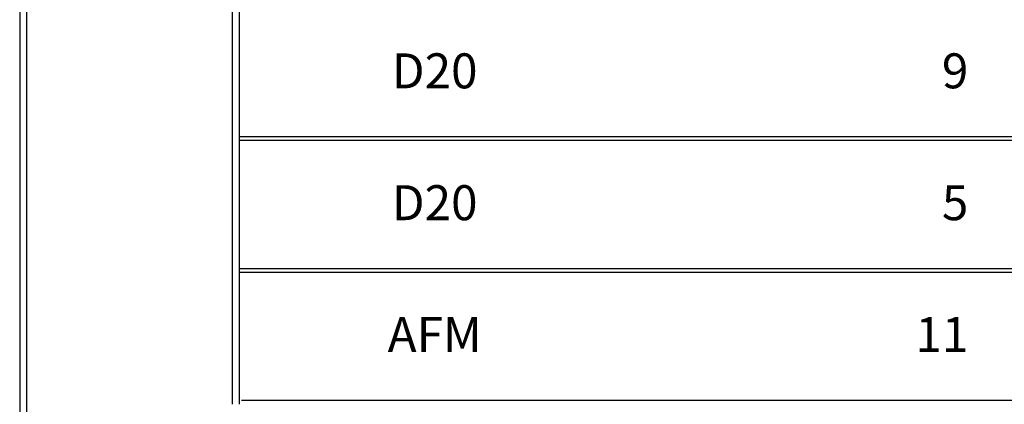
# Model space of a CAD drawing. Extents: x 0.1 to 58.6, y 2.6 to 44.2.
# Drawn here: x 24.6 to 35.8, y 10.2 to 14.6 of the extents above; entities that cross this region are included whole.
import ezdxf
from ezdxf.enums import TextEntityAlignment as Align

# ---------------------------------------------------------------- set-up
doc = ezdxf.new("R2010")
doc.units = 0
doc.header["$LTSCALE"] = 1.5
doc.header["$MEASUREMENT"] = 0
doc.layers.add('100-120V (3-PHASE)', color=7, linetype='CONTINUOUS')
doc.layers.add('OBJECT', color=7, linetype='CONTINUOUS')
doc.styles.get("Standard").update_dxf_attribs({"font": 'SIMPLEX'})

msp = doc.modelspace()

# ---------------------------------------------------------------- linework, layer by layer
at = {"layer": 'OBJECT', "linetype": 'Continuous'}
for p, q in [((24.57, 24.471), (24.57, 2.883)), ((24.649, 24.471), (24.649, 2.883)), ((27.085, 10.175), (27.085, 24.471)), ((27.006, 10.175), (27.006, 19.893))]:
    msp.add_line(p, q, dxfattribs=at)
at = {"layer": 'OBJECT'}
for p, q in [((39.055, 13.235), (27.085, 13.235)), ((39.055, 13.192), (27.085, 13.192)), ((39.055, 11.727), (27.085, 11.727)), ((39.055, 11.684), (27.085, 11.684)), ((39.032, 10.218), (27.109, 10.218))]:
    msp.add_line(p, q, dxfattribs=at)

# ---------------------------------------------------------------- texts
at = {"layer": '100-120V (3-PHASE)'}
for s, p in [('9', (35.426, 13.791)), ('5', (35.426, 12.282)), ('11', (35.426, 10.773))]:
    msp.add_text(s, height=0.4, dxfattribs=at).set_placement(p, align=Align.RIGHT)
at = {"layer": 'OBJECT'}
for s, p in [('D20', (29.319, 13.791)), ('D20', (29.319, 12.282)), ('AFM', (29.319, 10.773))]:
    msp.add_text(s, height=0.4, dxfattribs=at).set_placement(p, align=Align.CENTER)

doc.saveas('drawing.dxf')
